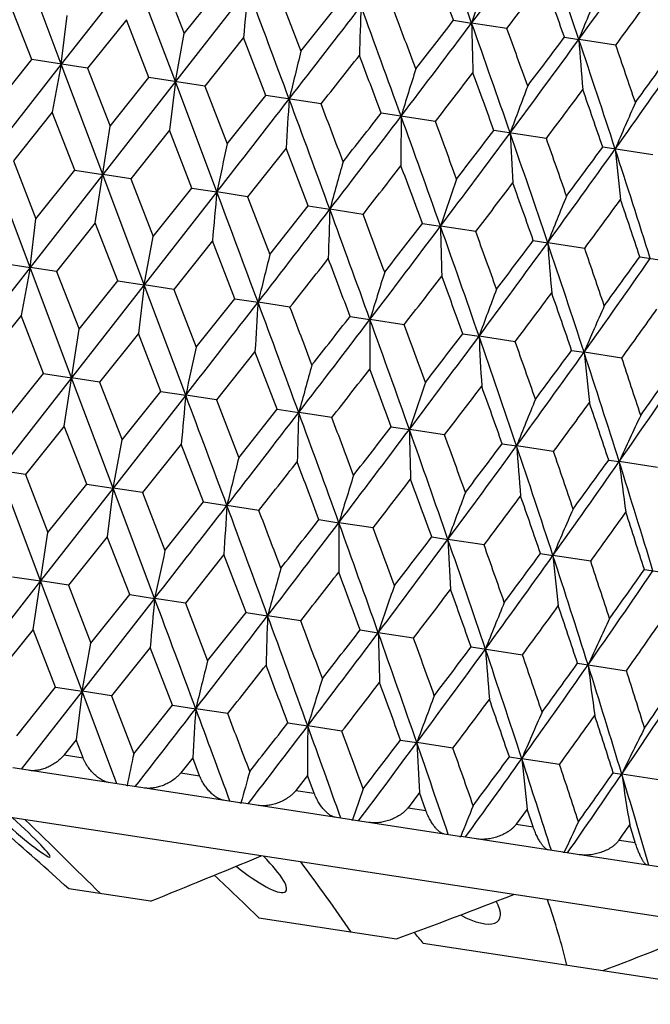
# Model space of a CAD drawing. Units: inches. Extents: x 0 to 11, y 0 to 8.5.
# Drawn here: x 4.3 to 4.4, y 4.9 to 5 of the extents above; entities that cross this region are included whole.
import ezdxf

# ---------------------------------------------------------------- set-up
doc = ezdxf.new("R2010")
doc.units = ezdxf.units.IN
doc.header["$LTSCALE"] = 0.605
doc.header["$MEASUREMENT"] = 0
doc.layers.get('0').update_dxf_attribs({"linetype": 'CONTINUOUS'})

msp = doc.modelspace()

# ---------------------------------------------------------------- linework, layer by layer
at = {"color": 7, "linetype": 'CONTINUOUS'}
for p, q in [((4.3217398969, 5.0332005039), (4.3166964099, 5.0466255689)), ((4.3305890712, 5.0444972114), (4.3217398969, 5.0332005039)), ((4.3356504468, 5.0310694059), (4.3305890712, 5.0444972114)), ((4.3339909532, 5.0439759412), (4.3367321555, 5.0369343625)), ((4.3444817324, 5.0423688539), (4.3356504468, 5.0310694059)), ((4.3367321555, 5.0369343625), (4.3414506834, 5.0428331098)), ((4.3482195698, 5.0417961153), (4.3509274892, 5.0347596356)), ((4.3181657783, 5.0337480659), (4.3154361051, 5.0407878018)), ((4.3509274892, 5.0347596356), (4.3556027532, 5.0406650109)), ((4.3217398969, 5.0332005039), (4.3224636146, 5.0391203048)), ((4.3296863325, 5.0386046651), (4.3249601877, 5.0327071612)), ((4.332430158, 5.0315627611), (4.3296863325, 5.0386046651)), ((4.3694981486, 5.0385362345), (4.3716982878, 5.0381992742)), ((4.3759899158, 5.037541695), (4.3716982878, 5.0381992742)), ((4.3356504468, 5.0310694059), (4.3367321555, 5.0369343625)), ((4.3439365598, 5.0364215285), (4.3392245674, 5.0305218564)), ((4.3466562117, 5.0293833278), (4.3439365598, 5.0364215285)), ((4.382994284, 5.0364686249), (4.3847429032, 5.0362008374)), ((4.3892466839, 5.0355107564), (4.3847429032, 5.0362008374)), ((4.3134537845, 5.0278483836), (4.3181657783, 5.0337480659)), ((4.3249601876, 5.0327071615), (4.3181657783, 5.0337480659)), ((4.3217398969, 5.0332005039), (4.3129086111, 5.0219010908)), ((4.3217398969, 5.0332005039), (4.320658187, 5.0273355391)), ((4.3268012778, 5.0197727325), (4.3217398969, 5.0332005039)), ((4.3249601877, 5.0327071612), (4.3277040118, 5.025665247)), ((4.3356504468, 5.0310694059), (4.3268012778, 5.0197727325)), ((4.3277040118, 5.025665247), (4.332430158, 5.0315627611)), ((4.3392245673, 5.0305218567), (4.332430158, 5.0315627611)), ((4.3356504468, 5.0310694059), (4.3349267279, 5.0251495968)), ((4.3406939446, 5.0176443742), (4.3356504468, 5.0310694059)), ((4.3392245674, 5.0305218564), (4.3419542392, 5.0234821103)), ((4.3419542392, 5.0234821103), (4.3466562117, 5.0293833278)), ((4.3533809012, 5.0283531045), (4.3466562117, 5.0293833278)), ((4.320658187, 5.027335539), (4.3159396121, 5.0214368125)), ((4.3233994405, 5.0202939657), (4.320658187, 5.027335539)), ((4.3672839261, 5.0262231593), (4.3606979609, 5.02723213)), ((4.3258984861, 5.0138798407), (4.3277040118, 5.025665247)), ((4.3349267279, 5.0251495967), (4.3302031367, 5.0192516387)), ((4.3376629651, 5.0181087919), (4.3349267279, 5.0251495967)), ((4.3807909782, 5.0241538772), (4.3744113182, 5.025131242)), ((4.3491220616, 5.0229748698), (4.3444317537, 5.0170718128)), ((4.3518150342, 5.0159406932), (4.3491220616, 5.0229748698)), ((4.3937634568, 5.0221664919), (4.3876555659, 5.0231022215)), ((4.3179521477, 5.0084761622), (4.3129086111, 5.0219010908)), ((4.3159396121, 5.0214368125), (4.3186759323, 5.0143965506)), ((4.3186759323, 5.0143965506), (4.3233994405, 5.0202939657)), ((4.3233994405, 5.0202939657), (4.3268012778, 5.0197727325)), ((4.3268012778, 5.0197727325), (4.3179521477, 5.0084761622)), ((4.3302031367, 5.0192516386), (4.3268012778, 5.0197727325)), ((4.3318626525, 5.0063450711), (4.3268012778, 5.0197727325)), ((4.3302031367, 5.0192516387), (4.3329444732, 5.0122106083)), ((4.3329444732, 5.0122106083), (4.3376629651, 5.0181087919)), ((4.3376629651, 5.0181087919), (4.3406939446, 5.0176443742)), ((4.3406939446, 5.0176443742), (4.3318626525, 5.0063450711)), ((4.3444317538, 5.0170718126), (4.3406939446, 5.0176443742)), ((4.3444317537, 5.0170718128), (4.3471398069, 5.0100358814)), ((4.3471398069, 5.0100358814), (4.3518150342, 5.0159406932)), ((4.3518150342, 5.0159406932), (4.3544440537, 5.0155378557)), ((4.3584794584, 5.0149197025), (4.3544440537, 5.0155378557)), ((4.3179521477, 5.0084761622), (4.3186759323, 5.0143965506)), ((4.325898486, 5.0138798408), (4.3211728429, 5.0079827351)), ((4.3286419526, 5.0068384663), (4.325898486, 5.0138798408)), ((4.3657104284, 5.013811917), (4.3679105106, 5.0134747928)), ((4.3722021022, 5.0128173917), (4.3679105106, 5.0134747928)), ((4.3318626525, 5.0063450711), (4.3329444732, 5.0122106083)), ((4.3401487134, 5.0116967041), (4.3354372215, 5.0057974304)), ((4.3428680097, 5.0046590326), (4.3401487134, 5.0116967041)), ((4.3792065622, 5.0117443076), (4.3809551311, 5.0114763553)), ((4.3854588721, 5.0107864529), (4.3809551311, 5.0114763553)), ((4.392164947, 5.0097590814), (4.3981137359, 5.0088477261)), ((4.3179521477, 5.0084761622), (4.3091208352, 4.9971768041)), ((4.3143775739, 5.009023771), (4.3179521477, 5.0084761622)), ((4.3179521477, 5.0084761622), (4.3168703401, 5.0026107107)), ((4.3211728429, 5.0079827349), (4.3179521477, 5.0084761622)), ((4.3230135137, 4.9950484439), (4.3179521477, 5.0084761622)), ((4.3211728429, 5.0079827351), (4.323916287, 5.0009412154)), ((4.3318626525, 5.0063450711), (4.3230135137, 4.9950484439)), ((4.323916287, 5.0009412154), (4.3286419526, 5.0068384663)), ((4.3286419526, 5.0068384663), (4.3318626525, 5.0063450711)), ((4.3318626525, 5.0063450711), (4.3311388811, 5.0004247684)), ((4.3354372216, 5.0057974303), (4.3318626525, 5.0063450711)), ((4.3369061922, 4.9929200838), (4.3318626525, 5.0063450711)), ((4.3354372215, 5.0057974304), (4.3381665144, 4.9987580787)), ((4.3381665144, 4.9987580787), (4.3428680097, 5.0046590326)), ((4.3428680097, 5.0046590326), (4.345701787, 5.0042249139)), ((4.34959355, 5.0036286789), (4.345701787, 5.0042249139)), ((4.3168703402, 5.0026107108), (4.3121517085, 4.9967123973)), ((4.3196117716, 4.9955695148), (4.3168703402, 5.0026107108)), ((4.3569097666, 5.0025078336), (4.3593275429, 5.0021374463)), ((4.3634965652, 5.0014987352), (4.3593275429, 5.0021374463)), ((4.3221108009, 4.9891560677), (4.323916287, 5.0009412154)), ((4.3311388811, 5.0004247685), (4.3264152327, 4.9945272235)), ((4.3338752959, 4.993384341), (4.3311388811, 5.0004247685)), ((4.3706231359, 5.0004069437), (4.3726001015, 5.0001040887)), ((4.3770036032, 4.9994294553), (4.3726001015, 5.0001040887)), ((4.3453342147, 4.9982500416), (4.3406438507, 4.9923473974)), ((4.3480273635, 4.9912162425), (4.3453342147, 4.9982500416)), ((4.3838673998, 4.9983779208), (4.3853832686, 4.9981457059)), ((4.3899760637, 4.9974420727), (4.3853832686, 4.9981457059)), ((4.3230135137, 4.9950484439), (4.3141643288, 4.9837516553)), ((4.3148880352, 4.989671394), (4.3196117716, 4.9955695148)), ((4.3196117716, 4.9955695148), (4.3230135137, 4.9950484439)), ((4.3264152326, 4.9945272237), (4.3230135137, 4.9950484439)), ((4.3280748753, 4.9816205578), (4.3230135137, 4.9950484439)), ((4.3264152327, 4.9945272235), (4.3291565761, 4.9874854517)), ((4.3369061922, 4.9929200838), (4.3280748753, 4.9816205578)), ((4.3291565761, 4.9874854517), (4.3338752959, 4.993384341)), ((4.3338752959, 4.993384341), (4.3369061922, 4.9929200838)), ((4.3406438506, 4.9923473976), (4.3369061922, 4.9929200838)), ((4.3406438507, 4.9923473974), (4.3433519098, 4.9853107248)), ((4.3433519098, 4.9853107248), (4.3480273635, 4.9912162425)), ((4.3480273635, 4.9912162425), (4.350656313, 4.9908135636)), ((4.3546915572, 4.9901952872), (4.350656313, 4.9908135636)), ((4.322110801, 4.9891560675), (4.3173846519, 4.9832583626)), ((4.3248545705, 4.9821139703), (4.322110801, 4.9891560675)), ((4.3619227551, 4.9890874667), (4.3641227813, 4.9887504989)), ((4.3684142042, 4.9880929759), (4.3641227813, 4.9887504989)), ((4.3280748753, 4.9816205578), (4.3291565761, 4.9874854517)), ((4.3363610283, 4.9869729309), (4.3316490315, 4.9810730578)), ((4.3390806245, 4.979934537), (4.3363610283, 4.9869729309)), ((4.375418885, 4.9870198579), (4.3771674129, 4.9867520597)), ((4.3816709786, 4.9860620364), (4.3771674129, 4.9867520597)), ((4.3883772648, 4.9850346325), (4.3896563521, 4.9848387526)), ((4.3943258478, 4.9841233088), (4.3896563521, 4.9848387526)), ((4.3173846518, 4.9832583628), (4.3141643288, 4.9837516553)), ((4.3192256941, 4.9703237937), (4.3141643288, 4.9837516553)), ((4.3173846519, 4.9832583626), (4.3201284833, 4.9762166683)), ((4.3201284833, 4.9762166683), (4.3248545705, 4.9821139703)), ((4.3248545705, 4.9821139703), (4.3280748753, 4.9816205578)), ((4.3280748753, 4.9816205578), (4.3192256941, 4.9703237937)), ((4.3280748753, 4.9816205578), (4.3273511195, 4.9757004968)), ((4.3316490315, 4.981073058), (4.3280748753, 4.9816205578)), ((4.3331183336, 4.9681954395), (4.3280748753, 4.9816205578)), ((4.3316490315, 4.9810730578), (4.3343787106, 4.9740335317)), ((4.3343787106, 4.9740335317), (4.3390806245, 4.979934537)), ((4.3390806245, 4.979934537), (4.3419140512, 4.9795003943)), ((4.345805365, 4.9789043059), (4.3419140512, 4.9795003943)), ((4.3531223741, 4.9777833392), (4.355539848, 4.9774129205)), ((4.3597083893, 4.9767743608), (4.355539848, 4.9774129205)), ((4.318322819, 4.9644303578), (4.3201284833, 4.9762166683)), ((4.3273511195, 4.9757004968), (4.3226278103, 4.9698026934)), ((4.3300871345, 4.9686599238), (4.3273511195, 4.9757004968)), ((4.3668357321, 4.975682451), (4.3688124465, 4.9753795567)), ((4.3732154406, 4.9747050788), (4.3688124465, 4.9753795567)), ((4.3415464531, 4.9735257699), (4.3368564254, 4.9676228677)), ((4.3442392069, 4.9664918245), (4.3415464531, 4.9735257699)), ((4.3800799808, 4.9736534304), (4.3815956518, 4.973421168)), ((4.3861879181, 4.9727176936), (4.3815956518, 4.973421168)), ((4.3927192163, 4.9717170979), (4.3984927068, 4.9708325984)), ((4.3192256941, 4.9703237937), (4.3103765742, 4.9590271823)), ((4.3158236092, 4.9708450977), (4.3192256941, 4.9703237937)), ((4.3226278104, 4.9698026932), (4.3192256941, 4.9703237937)), ((4.3242870468, 4.9568960962), (4.3192256941, 4.9703237937)), ((4.3226278103, 4.9698026934), (4.325368968, 4.9627621816)), ((4.3331183336, 4.9681954395), (4.3242870468, 4.9568960962)), ((4.325368968, 4.9627621816), (4.3300871345, 4.9686599238)), ((4.3300871345, 4.9686599238), (4.3331183336, 4.9681954395)), ((4.3368564256, 4.9676228675), (4.3331183336, 4.9681954395)), ((4.3368564254, 4.9676228677), (4.3395643016, 4.9605874547)), ((4.3395643016, 4.9605874547), (4.3442392069, 4.9664918245)), ((4.3442392069, 4.9664918245), (4.3468684158, 4.9660889252)), ((4.3509041257, 4.9654707581), (4.3468684158, 4.9660889252)), ((4.318322819, 4.9644303579), (4.3135975552, 4.9585336978)), ((4.3210660568, 4.9573895223), (4.318322819, 4.9644303579)), ((4.3581346069, 4.9643630474), (4.3603348463, 4.9640258663)), ((4.3646267625, 4.9633684484), (4.3603348463, 4.9640258663)), ((4.3242870468, 4.9568960962), (4.325368968, 4.9627621816)), ((4.3325730463, 4.9622472213), (4.3278619331, 4.9563483933)), ((4.3352921163, 4.9552100881), (4.3325730463, 4.9622472213)), ((4.371630749, 4.9622954367), (4.3778835229, 4.961337511)), ((4.3845891445, 4.9603102089), (4.3905383749, 4.959398786)), ((4.4238142335, 4.9249729433), (4.205857156, 4.9583639953)), ((4.3163407593, 4.951492642), (4.3210660568, 4.9573895223)), ((4.3242870468, 4.9568960962), (4.3168698826, 4.9474268339)), ((4.3210660568, 4.9573895223), (4.3242870468, 4.9568960962)), ((4.3242870468, 4.9568960962), (4.3235632204, 4.9509753274)), ((4.3278619332, 4.9563483931), (4.3242870468, 4.9568960962)), ((4.328516668, 4.9456425449), (4.3242870468, 4.9568960962)), ((4.3278619331, 4.9563483933), (4.3305909866, 4.9493095054)), ((4.3305909866, 4.9493095054), (4.3352921163, 4.9552100881)), ((4.3352921163, 4.9552100881), (4.3381261492, 4.9547759439)), ((4.3420182578, 4.9541796424), (4.3381261492, 4.9547759439)), ((4.3493338787, 4.9530588883), (4.3517518736, 4.9526884812)), ((4.355921266, 4.9520496998), (4.3517518736, 4.9526884812)), ((4.3235632204, 4.9509753274), (4.3221048657, 4.9491540016)), ((4.3244089527, 4.9488010151), (4.3235632204, 4.9509753274)), ((4.3630472565, 4.9509579971), (4.3650244015, 4.9506551282)), ((4.3694282941, 4.9499804213), (4.3650244015, 4.9506551282)), ((4.3221048657, 4.9491540016), (4.3244089527, 4.9488010151)), ((4.3377585541, 4.9488006005), (4.3363115448, 4.9469775365)), ((4.3385919888, 4.9466281722), (4.3377585541, 4.9488006005)), ((4.3762915319, 4.9489289724), (4.377807539, 4.9486967499)), ((4.3824007417, 4.9479930407), (4.377807539, 4.9486967499)), ((4.329634387, 4.9454713102), (4.3158549895, 4.9475823157)), ((4.3363115448, 4.9469775365), (4.3385919888, 4.9466281722)), ((4.3517350171, 4.9466594046), (4.350311061, 4.9448328088)), ((4.3525444614, 4.9444906516), (4.3517350171, 4.9466594046)), ((4.3889308008, 4.9469926348), (4.3899701136, 4.946833442)), ((4.394705494, 4.9461079511), (4.3899701136, 4.946833442)), ((4.3434926427, 4.9433482237), (4.3298546404, 4.9454375674)), ((4.350311061, 4.9448328088), (4.3525444614, 4.9444906516)), ((4.3653491921, 4.9445737113), (4.3639597601, 4.9427418264)), ((4.3661231993, 4.9424103872), (4.3653491921, 4.9445737113)), ((4.3436251925, 4.943330785), (4.3436271746, 4.943337914)), ((4.3570661628, 4.9412687587), (4.3437095001, 4.9433150011)), ((4.3639597601, 4.9427418264), (4.3661231993, 4.9424103872)), ((4.3784613793, 4.9425649225), (4.377117588, 4.9407260455)), ((4.3791888663, 4.9404087254), (4.3784613793, 4.9425649225)), ((4.3572074436, 4.9412499824), (4.3572105769, 4.9412591827)), ((4.3702156646, 4.9392542533), (4.357277399, 4.9412363973)), ((4.377117588, 4.9407260455), (4.3791888663, 4.9404087254)), ((4.3703642312, 4.9392343609), (4.3703679799, 4.9392436807)), ((4.3828062164, 4.9373253792), (4.370419112, 4.9392230852)), ((4.3896495277, 4.9388061507), (4.3916073909, 4.9385062058)), ((4.3829605487, 4.9373046034), (4.3829640857, 4.9373122542)), ((4.3947086222, 4.9355019291), (4.3829997874, 4.9372957241)), ((4.3326317969, 4.9313546011), (4.3226618112, 4.9328820042)), ((4.3458101555, 4.9293356749), (4.3625404586, 4.9267725903)), ((4.3658153287, 4.9262708798), (4.4144513576, 4.9188198339))]:
    msp.add_line(p, q, dxfattribs=at)
for centre, radius, start, end in [((2.1951839156, 4.2661158927), 2.3093998269, 19.531319992, 19.884112227), ((2.8143612654, 6.2098478393), 1.9488609395, 323.0443542404, 323.4609260682), ((2.7925022732, 4.4989998909), 1.6804211023, 18.6437151167, 19.124865743), ((3.1923361979, 5.904692305), 1.4751647976, 323.9322128382, 324.4777986982), ((3.14695158, 4.640139114), 1.3109361815, 17.4973560802, 18.1082019745), ((2.1001690985, 4.1982898735), 2.4198901389, 20.3176775383, 20.4950448134), ((5.0204628899, 4.8194230149), 0.6846594486, 160.8579789679, 161.3648758608), ((2.8933201306, 6.1699901693), 1.8656766172, 322.627767803, 322.8565702309), ((2.7479445631, 4.4581272727), 1.7343201288, 19.4794428222, 19.7250273383), ((6.27973415, 4.8619716467), 1.9436422181, 174.6744847691, 174.8505384831), ((-0.3699858912, 3.27539263), 5.0347204441, 20.3829273724, 20.5459316657), ((4.8842753447, 4.8375110591), 0.5375967709, 157.6568036221, 158.3097364763), ((3.245610887, 5.878958052), 1.4210229334, 323.5907096264, 323.8883336874), ((1.4868807569, 7.250068687), 3.6232445582, 322.1918482789, 322.417936961), ((5.3502797157, 5.0056408464), 0.9926518235, 178.0012451493, 178.3478300813), ((1.7125765631, 4.068511918), 2.8184731149, 19.8783654052, 20.1683073428), ((1.7967054779, 4.0727869971), 2.7417001663, 20.4925886934, 20.6494074718), ((2.5296825997, 6.4237475841), 2.3049437986, 322.696355918, 323.0498307221), ((2.434949915, 6.5356531728), 2.4461880539, 322.0887903558, 322.2642667195), ((2.5413890781, 4.3887231286), 1.9421253994, 19.1189543627, 19.5369771002), ((5.0563884676, 5.0527344114), 0.6848444441, 181.2161368338, 181.7228513578), ((2.5903690323, 4.389486484), 1.899583506, 19.7226094275, 19.9473483728), ((3.0291175816, 6.0233696351), 1.6769681713, 323.4556843229, 323.9378254734), ((2.9845536154, 6.0863560577), 1.748685199, 322.8588085258, 323.1023980141), ((2.9917808644, 4.5660752811), 1.4701568897, 18.1021173083, 18.6495708147), ((4.9209947637, 5.0762542285), 0.5377456016, 184.2715691643, 184.9242640858), ((5.6201493745, 4.7175898719), 1.3082510666, 165.9695224859, 166.2316689229), ((3.0264620577, 4.5666803908), 1.4411744687, 18.6909473189, 18.9844371357), ((1.6541878336, 7.1621190355), 3.4407267061, 321.6729265178, 321.7982208617), ((1.591202886, 3.9841568715), 2.9594102394, 20.6378852844, 20.783365178), ((3.3245581494, 5.7830243672), 1.3081420664, 324.4724287937, 325.0845781969), ((3.3012836044, 5.8238948944), 1.3496187888, 323.8905175823, 324.203055331), ((5.1348128484, 4.7902612219), 0.8071534733, 162.5266820798, 162.9545883265), ((2.6110214525, 6.386278872), 2.2213080423, 322.2456760127, 322.4386052236), ((2.4889783552, 4.3415068439), 2.0055422647, 19.9297423534, 20.1430143161), ((4.939756708, 4.8177067909), 0.6002363133, 159.2328900876, 159.8141276333), ((3.0806720832, 6.0011003544), 1.6262636813, 323.0777537384, 323.339119349), ((2.965119897, 4.5343761544), 1.5041478976, 18.9606611131, 19.2425405069), ((0.3716093662, 8.1148399804), 5.0345062333, 322.0340169287, 322.1970277841), ((5.6547564845, 4.9456460827), 1.3079223936, 176.3482907581, 176.6105034312), ((0.9498455164, 3.7654336064), 3.6268515043, 20.1622810612, 20.3881445019), ((1.0671766376, 3.7731015737), 3.5177826636, 20.7831125814, 20.9056625315), ((4.8409038572, 4.8297590294), 0.4912781422, 156.1347282058, 156.8537973164), ((2.1203964954, 6.7352590097), 2.8192923474, 322.4117069994, 322.7015639631), ((1.972141208, 6.8973833916), 3.0335901343, 321.7984519935, 321.9403746633), ((5.1700502007, 5.0215851926), 0.806952026, 179.6253462214, 180.0533598706), ((2.1937435958, 4.2422615991), 2.3068965221, 19.5304430241, 19.8836180588), ((2.2535688176, 4.2429569666), 2.2541733493, 20.1427628443, 20.3328794134), ((2.7526345109, 6.2628999603), 2.0401547521, 322.4388327009, 322.6484866301), ((2.8153243377, 6.1816021396), 1.9429475862, 323.0431043456, 323.4609490656), ((2.7907418586, 4.4749968566), 1.678269497, 18.6425038614, 19.1242704529), ((4.9757758882, 5.0537845673), 0.6000868822, 182.7657836548, 183.3471667105), ((2.8306091796, 4.475182617), 1.6445160545, 19.2422934308, 19.5007584647), ((6.2410245175, 4.6104415531), 1.9434686578, 167.7294878736, 167.9055563605), ((3.1920320821, 5.8774823762), 1.4708855988, 323.9305792892, 324.4777599954), ((3.1606355348, 5.9271600437), 1.5241058699, 323.3393420957, 323.6175306601), ((3.1449028445, 4.6159999799), 1.3091016219, 17.4958065104, 18.1075063743), ((4.8778764507, 5.0718740679), 0.4911559667, 185.7260930481, 186.4453419608), ((5.3112689304, 4.7516040953), 0.9925597587, 164.2322212359, 164.5788364102), ((2.2427928583, 6.6721228983), 2.6874620409, 321.9286386931, 322.0886226358), ((2.1031364228, 4.1761921942), 2.4126433493, 20.3148825423, 20.4927989603), ((5.016785795, 4.7946499445), 0.6847798544, 160.8572233027, 161.3639827523), ((2.8839730618, 6.1493927604), 1.8725995954, 322.6306664661, 322.8586442067), ((2.7475349401, 4.4346857546), 1.7307076172, 19.4766989351, 19.7228190337), ((6.2753346954, 4.8372943651), 1.943028811, 174.6741964702, 174.8503160494), ((-0.3900989738, 3.244574141), 5.0521460478, 20.3832292243, 20.5456694744), ((4.8805741485, 4.8127405134), 0.5376942416, 157.6558317342, 158.3085851674), ((3.2385547117, 5.8565566619), 1.4250320695, 323.5935425986, 323.8903573699), ((3.1220761906, 4.5878480994), 1.3383326663, 18.3759793008, 18.6911530403), ((1.4779808723, 7.2293389978), 3.629732212, 322.1914970257, 322.4171802456), ((5.3461763071, 4.9809175414), 0.9923363485, 178.0006773855, 178.3473924763), ((1.7000032772, 4.0405943192), 2.8278208457, 19.878684714, 20.1676644734), ((1.8090353072, 4.0539888552), 2.7245281377, 20.4945211878, 20.6523185423), ((2.5222378151, 6.4018285703), 2.3095527511, 322.6959784666, 323.0487462942), ((2.4173943818, 6.5217489671), 2.463698351, 322.0870061391, 322.2612244478), ((2.5316291147, 4.361916538), 1.9484500313, 19.1192894386, 19.5359491939), ((5.052380747, 5.0279953342), 0.6846242405, 181.2153062611, 181.7222123406), ((2.5943866872, 4.3674943198), 1.89131423, 19.7245086784, 19.9502159563), ((3.022504034, 6.0007542154), 1.6804939951, 323.4552827313, 323.9364108129), ((2.97380711, 6.0669705944), 1.757455586, 322.8570541657, 323.0994126156), ((2.9834931036, 4.5398705778), 1.4748939378, 18.1024663206, 18.6481526962), ((4.9170327089, 5.0515066555), 0.5375700832, 184.2704984943, 184.9234422845), ((3.0271920301, 4.5434359495), 1.4364210062, 18.6928000035, 18.9872420009), ((5.6148987515, 4.6932245654), 1.3067448686, 165.9692191476, 166.2316938143), ((1.6933982405, 7.103398836), 3.3859132053, 321.6729954051, 321.8003076095), ((1.5438433104, 3.9430180897), 3.0059709586, 20.63796004, 20.7811747776), ((3.3184706677, 5.7599538649), 1.3109745112, 324.4720052202, 325.0828308455), ((3.2934074046, 5.8022036885), 1.3547090434, 323.8888052608, 324.200148364), ((5.1301373845, 4.7658096276), 0.8062249375, 162.5261870921, 162.9546288803), ((2.6252282151, 6.3476159891), 2.1985469104, 322.2457532373, 322.4406638161), ((2.4653227778, 4.3095758911), 2.0266763426, 19.9298245081, 20.140855254), ((4.9353216098, 4.7932210205), 0.5995465784, 159.232218025, 159.8141825767), ((3.0865267744, 5.9691275966), 1.6142010192, 323.0778392143, 323.3411365037), ((2.9502440919, 4.5058400875), 1.5158724571, 18.9607504457, 19.2404269771), ((0.3508911195, 8.1032679624), 5.055945024, 322.0345449339, 322.1968636307), ((5.649880472, 4.9209935181), 1.3068318591, 176.3483920641, 176.6108454695), ((0.9473045813, 3.7411415655), 3.6255321144, 20.1626601266, 20.3886057715), ((1.1106406786, 3.7664714814), 3.4671852612, 20.7806311461, 20.9049612215), ((4.8365977269, 4.8052568613), 0.4907143709, 156.133897213, 156.8538650771), ((1.9414760777, 6.8936499737), 3.0676926996, 321.8008149564, 321.9411506106), ((3.3642621192, 5.7379618765), 1.2650923583, 324.1723924321, 324.504916659), ((2.1092043465, 6.7161807296), 2.8286036795, 322.4125695845, 322.7014701561), ((5.1655908407, 4.9968675915), 0.8062805199, 179.6255117406, 180.0539178947), ((2.1894013395, 4.2173120882), 2.3074944357, 19.531110371, 19.8841945442), ((2.2691613623, 4.2254431806), 2.2334955039, 20.1403142752, 20.3321782938), ((2.8069797529, 6.1602552752), 1.9486194733, 323.0443034696, 323.4609279975), ((2.7366593337, 6.2474429181), 2.0554650151, 322.4411630041, 322.6492416545), ((2.7860694912, 4.4499444298), 1.6792126214, 18.6434635272, 19.1249612214), ((4.9714904368, 5.0290385762), 0.599588891, 182.7660087824, 183.3479241464), ((6.237095136, 4.585757172), 1.9433218105, 167.7297425719, 167.9058319919), ((2.8370637605, 4.4541062919), 1.633643802, 19.2398934387, 19.5000616485), ((3.1850014306, 5.8550712335), 1.4748687795, 323.9321174596, 324.4778143085), ((3.1500234452, 5.9074393428), 1.5325676407, 323.3416245912, 323.6182592847), ((3.1401941364, 4.5909552503), 1.3100763497, 17.4970627029, 18.1083104658), ((4.873684038, 5.047111606), 0.4907497334, 185.7263720091, 186.4462781973), ((3.1778412005, 4.5940897578), 1.2774834701, 18.0761730243, 18.4054777651), ((5.3074090461, 4.7269094576), 0.992482327, 164.2327222909, 164.5793792414), ((3.4236928316, 5.6592384898), 1.1780919016, 325.0786899993, 325.7546969331), ((3.4053823856, 5.6942718316), 1.2121445329, 324.5053903923, 324.8514103264), ((2.245824284, 6.6422064741), 2.678891961, 321.9261210808, 322.0866105889), ((2.0968724494, 4.1504452082), 2.4153206257, 20.3172360485, 20.4949482847), ((5.0129479607, 4.7699525634), 0.6847237764, 160.8579550394, 161.3647768793), ((2.8835720211, 6.1221835802), 1.8683997988, 322.6281851698, 322.8566662463), ((2.7425480469, 4.4094632058), 1.7320042899, 19.479006299, 19.7249322225), ((6.2724685863, 4.8124922697), 1.9439536974, 174.6744345258, 174.8504549461), ((-0.3711064343, 3.2283750237), 5.0278228052, 20.3825767228, 20.5458053296), ((4.8767465648, 4.7880424139), 0.5376475168, 157.656772921, 158.3096089007), ((3.236772029, 5.8304284426), 1.4225850531, 323.5911142219, 323.8884272966), ((3.1176240555, 4.5628476538), 1.3390502469, 18.378223703, 18.6932153938), ((1.4786920005, 7.2010921931), 3.6240185751, 322.1918909769, 322.417932808), ((5.3428625672, 4.9561848308), 0.9928103545, 178.0011461923, 178.3476657004), ((1.7075383736, 4.0200040339), 2.815766962, 19.8779152451, 20.1681368755), ((4.8032876208, 4.7959259414), 0.4547294543, 154.6706438532, 155.4529706415), ((1.7851505426, 4.0218211592), 2.7459587539, 20.493169055, 20.6497493935), ((2.430126174, 6.4840924723), 2.4427193857, 322.0882107024, 322.2639415681), ((2.5221656529, 6.3742572453), 2.3048720154, 322.6962930514, 323.0497813645), ((2.5352711021, 4.3397992563), 1.9405762494, 19.1184049968, 19.5367626932), ((5.0489217153, 5.0032862136), 0.684953186, 181.2159920444, 181.7226112187), ((2.580907303, 4.3393412714), 1.9015939883, 19.7231801576, 19.947688282), ((3.0217444277, 5.973776976), 1.6767199093, 323.4555136065, 323.9377298861), ((2.9783991606, 6.0358525459), 1.7469156012, 322.8582387146, 323.1020822871), ((2.9851914589, 4.5169662957), 1.4691139236, 18.1014690579, 18.6493125886), ((4.9135039091, 5.026810015), 0.5378303422, 184.2713824748, 184.9239550844), ((3.0178193422, 4.5168556564), 1.4423057627, 18.6915044652, 18.9847728688), ((5.6126487937, 4.6681199844), 1.3083289133, 165.9694275298, 166.2315556322), ((1.6393908611, 7.1182956684), 3.449880414, 321.6740112628, 321.7989758282), ((1.5895522125, 3.9369987176), 2.9530581888, 20.636811544, 20.7826074949), ((3.3172176608, 5.7334155425), 1.307857774, 324.4721476829, 325.0844352883), ((3.2945621666, 5.7738391143), 1.3485710881, 323.8899615923, 324.2027514623), ((3.2703298156, 4.6318496974), 1.1736665491, 16.8245400612, 17.5031079499), ((4.8410270897, 5.0412857157), 0.4548865819, 187.1282185405, 187.9102267386), ((5.1272830809, 4.740795603), 0.8072021881, 162.5265272328, 162.9544033082), ((2.600397373, 6.3391382242), 2.2251315803, 322.246747919, 322.4393497911), ((2.4840798671, 4.2930680149), 2.0026812316, 19.9286854963, 20.1422668037), ((4.9322148897, 4.7682427241), 0.6002732548, 159.232680043, 159.8138761422), ((0.361881186, 8.0670547137), 5.0372267453, 322.0341608221, 322.197084671), ((5.6471919394, 4.8961925197), 1.3079337014, 176.3481153886, 176.6103369198), ((0.9411717215, 3.7156027566), 3.6280140066, 20.1619652441, 20.3877571973), ((3.0714409457, 5.9528582115), 1.6283121283, 323.0788060874, 323.3398486833), ((2.9590177832, 4.4854622294), 1.5025805862, 18.9596282546, 19.2418079774), ((1.0628394484, 3.7248431939), 3.5143327221, 20.7837045858, 20.9063715335), ((4.8333556777, 4.7802955639), 0.491309088, 156.1344687858, 156.8534859248), ((3.3535750082, 5.7181927046), 1.2735864377, 324.1733239495, 324.5036646599), ((3.256333358, 4.6084722312), 1.1930296108, 17.7264390596, 18.0780329862), ((2.1118629263, 6.6865428194), 2.8204983851, 322.411781922, 322.7015170245), ((1.9621954957, 6.8498389729), 3.036630309, 321.7978751262, 321.9396518793), ((5.1624804565, 4.9721322736), 0.8069578867, 179.6250598135, 180.0530883164), ((2.1854249474, 4.192565124), 2.3076795153, 19.5300686213, 19.8831249609), ((2.2473501691, 4.1939816337), 2.2527364924, 20.1433466791, 20.3335793356), ((2.8071518086, 6.1326021002), 1.9436944109, 323.0431085698, 323.4607960859), ((2.7440094805, 6.21428405), 2.0414942968, 322.4382636997, 322.6477743501), ((4.9682036958, 5.0043318022), 0.6000900785, 182.7653943353, 183.346798318), ((2.7826091219, 4.4253733773), 1.6788531158, 18.6420714978, 19.1236718715), ((2.8237697469, 4.4259736063), 1.643742129, 19.242865304, 19.501444911), ((6.2332265909, 4.5610389999), 1.9432415588, 167.7294203037, 167.9055201391), ((3.1524889764, 5.8781549819), 1.5248287545, 323.3387846438, 323.6168336447), ((3.184027425, 5.8283480877), 1.4714175804, 323.930510794, 324.4774984771), ((3.1368838084, 4.5664230494), 1.3095629201, 17.4953169822, 18.1068026687), ((4.8703027328, 5.0224212559), 0.4911574286, 185.7256109824, 186.4448869119), ((3.1683482617, 4.5674350302), 1.2835059276, 18.0790621483, 18.4068336011), ((5.3035816063, 4.7021846907), 0.9924442422, 164.2320882828, 164.5787650637), ((2.2385944388, 6.619981123), 2.6831430749, 321.9294408581, 322.0896760811), ((2.0916274656, 4.1253212508), 2.4168255539, 20.314126667, 20.491728329), ((3.4220713001, 5.633051931), 1.1754786376, 325.0766671228, 325.7541918713), ((3.4055331288, 5.6668099166), 1.207348499, 324.5026312626, 324.8500380615), ((5.0091346836, 4.745225145), 0.6847006532, 160.8570290728, 161.3638783547), ((2.8780095635, 6.0986801833), 1.8705516381, 322.6314613775, 322.8596799183), ((2.7379197927, 4.384539289), 1.7328628495, 19.4759620841, 19.7217666655), ((6.2674347212, 4.7878729754), 1.9427032913, 174.6741173989, 174.850282741), ((-0.4045971808, 3.1925559664), 5.0595300013, 20.3831977023, 20.5454011533), ((4.8729406704, 4.7633132182), 0.5376325518, 157.6555817975, 158.3084505495), ((3.2318927114, 5.8064100198), 1.4238828901, 323.5943251128, 323.8913681396), ((3.1132745744, 4.5380095724), 1.3396188128, 18.3752670123, 18.6901262958), ((1.4698741311, 7.1802926943), 3.6303986621, 322.1916145563, 322.4172568381), ((5.338433855, 4.9314717361), 0.9921695268, 178.0005216676, 178.3473269894), ((1.6894761612, 3.9900785161), 2.8309591862, 19.8786784492, 20.167338292), ((1.8067942398, 4.0065344962), 2.7188331809, 20.4945175459, 20.6526339364), ((4.7994863571, 4.7711952517), 0.4547199165, 154.6692187014, 155.4515811949), ((3.4581831681, 5.6165855679), 1.1406930776, 324.8212390668, 325.1879040771), ((2.5139955124, 6.3528803656), 2.3103864949, 322.696119548, 323.0487609128), ((2.406106746, 6.4751914072), 2.4684033508, 322.0870116386, 322.2608852498), ((2.5222686108, 4.3118481546), 1.9503392664, 19.1193090385, 19.5355657802), ((5.0446894723, 4.9785412332), 0.6845085463, 181.215078478, 181.7221167853), ((2.589379193, 4.3189667469), 1.8885861075, 19.7245048754, 19.9505217477), ((3.0143220896, 5.9517485769), 1.6812450233, 323.4554472261, 323.9363616282), ((2.9643464167, 6.0189499411), 1.7598204266, 322.8570595032, 323.0990746903), ((2.9746657776, 4.4900112262), 1.4762111001, 18.1025124824, 18.6477127023), ((4.9093660282, 5.0020481765), 0.5374786333, 184.2702048911, 184.9233195103), ((5.6071566539, 4.6438175043), 1.3065732176, 165.969207846, 166.231741517), ((3.0210910159, 4.4944865091), 1.4348643716, 18.6927960295, 18.9875359756), ((3.2847166482, 5.7535687005), 1.3560894302, 323.8888103885, 324.1998139495), ((1.6959075422, 7.0459853456), 3.3730628541, 321.6728941447, 321.8006814749), ((1.5266809751, 3.8899516414), 3.016217239, 20.6380834807, 20.7808006727), ((3.3103604631, 5.7108812602), 1.3116281818, 324.4721929374, 325.0827158553), ((3.261266286, 4.6055047118), 1.1791851561, 16.825720891, 17.5011006728), ((4.8369428012, 5.0165127496), 0.454586591, 187.1268062444, 187.9094669144), ((3.2971311037, 4.6091760204), 1.1481269294, 17.3962188971, 17.7604722833), ((5.1224606511, 4.7163927946), 0.806118894, 162.5261686123, 162.9547067677), ((2.6219084969, 6.2948759831), 2.1931672781, 322.245659113, 322.4410326649), ((2.4534067217, 4.2585484638), 2.0312946447, 19.9299518675, 20.140486555), ((3.5069674608, 5.5480722455), 1.0682611028, 325.7489494246, 326.4901046982), ((3.4938531181, 5.5775241423), 1.0948662807, 325.1854304548, 325.5661831951), ((4.9276721338, 4.7438003635), 0.5994675674, 159.2321928594, 159.8142884176), ((3.0812429135, 5.9179597406), 1.6113365684, 323.0777530159, 323.3414979604), ((2.9402563354, 4.4555588467), 1.5184239087, 18.9608810682, 19.2400661101), ((0.4483382381, 7.9722493311), 4.9229661421, 322.0580312484, 322.1977505906), ((5.6420579975, 4.8715608203), 1.306584487, 176.3484147872, 176.6109385595), ((0.8408979275, 3.6551280747), 3.7309100523, 20.2021085823, 20.3861869352), ((4.8289628347, 4.7558344168), 0.4906495495, 156.1338659824, 156.8539960841), ((1.1090668928, 3.7193348052), 3.4607537185, 20.7800991283, 20.9046517071), ((3.3580877549, 5.6875035196), 1.2633656806, 324.1723150582, 324.5052680184), ((3.2432422815, 4.5807470691), 1.2028042225, 17.7276691621, 18.0763429898), ((2.1351669372, 6.6411274386), 2.7864089601, 322.4566125341, 322.7023923538), ((1.9303016527, 6.846998022), 3.0722503727, 321.8013330188, 321.941450882), ((5.157862876, 4.9474201442), 0.8061282178, 179.6255488689, 180.054069781), ((2.1406232709, 4.1530675682), 2.3512726984, 19.5912158464, 19.8817506041), ((2.2640527105, 4.1769210923), 2.2308604644, 20.1397893875, 20.3318668639), ((4.7733640167, 4.7607362154), 0.4261725738, 153.2673608748, 154.1083266748), ((2.7274509298, 6.1992268158), 2.057510726, 322.4416739371, 322.6495314961), ((2.8157213589, 6.0986745894), 1.9282864416, 323.1090882897, 323.4618906921), ((2.7557437401, 4.3926845412), 1.7032661046, 18.7244303957, 19.1224795232), ((4.9638019307, 4.9795846948), 0.5994759789, 182.7660592892, 183.3481303229), ((2.8307902499, 4.4051276664), 1.632259647, 19.2393790573, 19.4997500902), ((6.211768563, 4.5401507523), 1.925159723, 167.7292031515, 167.8465626099), ((3.1870717856, 5.7987045854), 1.4629986174, 324.0178677042, 324.4788205902), ((3.1415308171, 5.858656619), 1.533700888, 323.3421250786, 323.6185365458), ((3.1180949514, 4.5368183953), 1.3253375352, 17.5991000069, 18.1057863304), ((4.8660166463, 4.9976539972), 0.4906576653, 185.7264346057, 186.4465330591), ((5.2911743843, 4.6798875437), 0.9834896096, 164.2316969582, 164.4622594091), ((3.1710465253, 4.5449077671), 1.2766584411, 18.0756729953, 18.4051681049), ((3.4224895721, 5.6054254825), 1.1703683497, 325.1856180395, 325.7557467016), ((3.3972284311, 5.6452231213), 1.2128476418, 324.5058766546, 324.8516725548), ((3.3585569957, 4.6348599959), 1.0775622724, 16.2128858217, 16.8290889298), ((4.811500155, 5.0096222748), 0.4261807285, 188.4721768898, 189.3131041967), ((4.3300349989, 4.9480783885), 0.0026376784, 261.264079703, 263.9467806943), ((4.3301161104, 4.9471468628), 0.0017291782, 258.0086702178, 261.3029137592), ((4.9998256201, 4.7224116426), 0.6788581145, 160.8565466856, 161.1933257823), ((4.3439627238, 4.9464088007), 0.003096467, 261.2680466247, 263.7420220243), ((4.3439038842, 4.9445863275), 0.001286101, 257.4850094424, 261.3068784878), ((4.8652284906, 4.7401975524), 0.533391307, 157.6551117178, 158.0886900214), ((4.357600969, 4.9447519579), 0.0035240168, 261.2710416074, 263.5884335477), ((4.357411295, 4.9421127878), 0.00088656, 256.7067402762, 261.3134508508), ((4.7927642072, 4.7478571796), 0.4514746558, 154.6688663375, 155.1883833946), ((3.4704748799, 5.5807408272), 1.1211432389, 325.0702597077, 325.185341064), ((3.3342636505, 4.6096169819), 1.107313825, 17.2784271241, 17.3948306449), ((4.3708099141, 4.9431272472), 0.0039183178, 261.2768991765, 263.2294958614), ((4.3707975867, 4.9430258731), 0.0038161973, 263.2338529373, 263.4796045493), ((4.3834502042, 4.9415246044), 0.0042483188, 261.281121409, 262.9214775147), ((4.3834371673, 4.9414211042), 0.0041440009, 262.9240112863, 263.3955598888)]:
    msp.add_arc(centre, radius, start, end, dxfattribs=at)
for centre, major_axis, ratio, start_param, end_param in [((4.3148356948, 4.9416684693), (0.0055620949, -0.0049221765), 0.0717446904, -1.5245978406, 1.4599151803), ((4.2146996448, 5.0210091573), (0.1535623218, -0.1368114317), 0.0549449437, 0.8052278119, 0.8884270155), ((4.3133934449, 4.9322543132), (0.0691924602, -0.0612318758), 0.0717446904, 1.5001189359, 1.6169948129), ((4.4341316221, 4.9873921504), (0.1874770892, 0.0845641504), 0.0549449437, -2.1674769265, -2.0842777229), ((4.3435483, 4.9372696945), (0.005545195, -0.0047125695), 0.2168892597, 4.807101972, 7.5156440885), ((4.2254394102, 5.0193638238), (0.1464094865, -0.1323982061), 0.1730990572, 0.6330679237, 0.7162671273), ((4.3133934449, 4.9322543132), (0.0689822258, -0.058624365), 0.2168892597, 1.272662537, 1.3583605494), ((4.4233918567, 4.9890374838), (0.179331108, 0.0824947055), 0.1730990572, -1.9953170383, -1.9121178347), ((4.2458676579, 5.0162342137), (0.1336952963, -0.1233322014), 0.3175215947, 0.449427057, 0.5326262606), ((4.3694503154, 4.9333015024), (0.0055460383, -0.0042597991), 0.365809989, 5.1406547108, 6.9835728963), ((4.4029636089, 4.992167094), (0.164485918, 0.0776508014), 0.3175215947, -1.8116761715, -1.7284769679), ((4.3133934449, 4.9322543132), (0.0689927161, -0.0529919009), 0.365809989, 1.024197395, 1.0465220114)]:
    msp.add_ellipse(centre, major_axis=major_axis, ratio=ratio, start_param=start_param, end_param=end_param, dxfattribs=at)
for points, knots in [([(4.3221048657, 4.9491540016), (4.3220335023, 4.9490648916), (4.3218834208, 4.9488933226), (4.3215620757, 4.9485776702), (4.3211314305, 4.9482319049), (4.3205863579, 4.9478885535), (4.3200315658, 4.9476166301), (4.3194779827, 4.947414878), (4.3190182956, 4.9473041843), (4.3186594208, 4.9472543038), (4.3183189231, 4.947231402), (4.318065554, 4.9472436569), (4.3179021844, 4.9472686852)], [0, 0, 0, 0, 0.0716155934, 0.1427999837, 0.282373824, 0.4170755557, 0.5461564999, 0.6692218386, 0.7859928274, 0.8419783028, 0.896321421, 1, 1, 1, 1]), ([(4.3275959979, 4.9457835917), (4.327449136, 4.945806091), (4.3272279964, 4.9458670162), (4.3269421681, 4.9459856691), (4.3266441413, 4.9461367347), (4.3262731827, 4.9463757742), (4.3258433211, 4.9467285396), (4.3254279274, 4.9471494292), (4.3250367144, 4.947636576), (4.3247452647, 4.9480918942), (4.3245404519, 4.9484870997), (4.3244502079, 4.9486949218), (4.3244089532, 4.9488010151)], [0, 0, 0, 0, 0.0979046878, 0.1498741452, 0.2038678232, 0.3178668856, 0.4398529266, 0.5696180943, 0.7068459521, 0.8508643323, 0.9249896674, 1, 1, 1, 1]), ([(4.3363115448, 4.9469775365), (4.3362405486, 4.9468881376), (4.3360899876, 4.9467161378), (4.3357638122, 4.9464002677), (4.3353207276, 4.9460554721), (4.3347546241, 4.9457157052), (4.3341725653, 4.9454483067), (4.3335864173, 4.9452518688), (4.3330054143, 4.9451270268), (4.3324388009, 4.945076997), (4.3320678638, 4.9450985013), (4.3318896341, 4.9451258061)], [0, 0, 0, 0, 0.0687588185, 0.1374555156, 0.2732547089, 0.4058081078, 0.5343097585, 0.6582967879, 0.7774259713, 0.8914000029, 1, 1, 1, 1]), ([(4.3414839759, 4.9436559517), (4.3414210453, 4.9436655927), (4.3412932017, 4.9436940663), (4.341102743, 4.9437592312), (4.3409099053, 4.9438461987), (4.3407155507, 4.943953663), (4.3405204092, 4.9440806048), (4.3402545119, 4.9442790142), (4.3399252143, 4.944573916), (4.3395472497, 4.9449893119), (4.339186761, 4.9454720776), (4.3389147978, 4.945923179), (4.3387199232, 4.94631572), (4.3386324984, 4.9465224934), (4.3385919893, 4.9466281721)], [0, 0, 0, 0, 0.0444461467, 0.0911702556, 0.1403119418, 0.1919364268, 0.2460676309, 0.3027069358, 0.4234193113, 0.5539889757, 0.6941793827, 0.8434081709, 0.9209883309, 1, 1, 1, 1]), ([(4.350311061, 4.9448328088), (4.3502410403, 4.9447430712), (4.350091304, 4.9445705178), (4.3498448149, 4.9443328054), (4.3495808993, 4.9441151886), (4.3492129914, 4.9438526462), (4.3487295497, 4.943572746), (4.3481257186, 4.9433090517), (4.3475126063, 4.9431170588), (4.3469001835, 4.9429973919), (4.3462981666, 4.9429532225), (4.3459026937, 4.9429790036), (4.3457114109, 4.9430083081)], [0, 0, 0, 0, 0.06635493, 0.1329384339, 0.1994222187, 0.2655784677, 0.3962590382, 0.5242230476, 0.6489561083, 0.7700637827, 0.8871878354, 1, 1, 1, 1]), ([(4.3551078301, 4.9415687755), (4.3550546849, 4.9415769174), (4.3549460765, 4.9416026331), (4.354784346, 4.9416635837), (4.3546195535, 4.9417463962), (4.354452432, 4.9418497874), (4.3542836026, 4.9419727671), (4.3541136964, 4.942114569), (4.3539433326, 4.9422746154), (4.3537108216, 4.9425176954), (4.3534241137, 4.9428667724), (4.3530987163, 4.9433443471), (4.3528495132, 4.9437905779), (4.3526670791, 4.9441799954), (4.3525836533, 4.9443854983), (4.3525444619, 4.9444906515)], [0, 0, 0, 0, 0.0401248825, 0.0829577432, 0.1287279367, 0.1775466135, 0.2294599162, 0.2844796654, 0.3426012822, 0.4038136923, 0.5354190905, 0.6791709072, 0.8345830015, 0.9162510164, 1, 1, 1, 1]), ([(4.3639597601, 4.9427418264), (4.3638913182, 4.9426517072), (4.3637437116, 4.9424784677), (4.3634984045, 4.9422405467), (4.3632335936, 4.9420230737), (4.3628612435, 4.9417605803), (4.3623678876, 4.941481657), (4.3617478563, 4.9412207399), (4.3611136409, 4.9410322684), (4.3604757352, 4.9409168166), (4.3598442373, 4.9408775291), (4.3594280755, 4.9409069133), (4.3592256844, 4.9409379197)], [0, 0, 0, 0, 0.0643665895, 0.129178356, 0.1941484005, 0.2590680662, 0.388124979, 0.5155957624, 0.6409353682, 0.7637154121, 0.8835372451, 1, 1, 1, 1]), ([(4.3683277611, 4.9395434804), (4.3682849326, 4.9395500417), (4.3681965996, 4.93957295), (4.3680653418, 4.9396295064), (4.367930424, 4.9397079172), (4.36779242, 4.9398069469), (4.3676518146, 4.9399256522), (4.3675091335, 4.9400633052), (4.3673648903, 4.9402193564), (4.3671652199, 4.9404586577), (4.3669163681, 4.9408035017), (4.3666299548, 4.9412752208), (4.3663563297, 4.9418149181), (4.3661966401, 4.9422047073), (4.3661231998, 4.9424103872)], [0, 0, 0, 0, 0.034872153, 0.0729965277, 0.1147252011, 0.1602191766, 0.2095394775, 0.2626980277, 0.319685758, 0.3804875677, 0.5134474852, 0.6614896692, 0.8242250672, 1, 1, 1, 1]), ([(4.377117588, 4.9407260455), (4.3770513147, 4.9406355099), (4.3769071351, 4.9404614692), (4.3766650914, 4.9402229946), (4.3764016941, 4.9400052929), (4.3760283333, 4.9397424109), (4.3755296818, 4.9394638256), (4.3748992301, 4.9392047526), (4.374249955, 4.9390188351), (4.3735927524, 4.9389066057), (4.3729379881, 4.9388711908), (4.3725052177, 4.9389034935), (4.37229378, 4.9389358858)], [0, 0, 0, 0, 0.0627516916, 0.1260934334, 0.1897861392, 0.2536464339, 0.3812769305, 0.5082693196, 0.6340723915, 0.7582439347, 0.8803665744, 1, 1, 1, 1]), ([(4.3810081145, 4.9376008486), (4.3809760146, 4.9376057663), (4.3809087431, 4.9376259922), (4.3808094807, 4.9376780603), (4.3807060183, 4.9377518341), (4.3805987434, 4.93784621), (4.3804879915, 4.9379603311), (4.3803741911, 4.9380935234), (4.3802577587, 4.9382452737), (4.3801391247, 4.9384152159), (4.3800187344, 4.938603114), (4.3798512141, 4.9388864662), (4.3796418458, 4.9392858097), (4.3794018611, 4.9398204196), (4.3792573613, 4.9402051578), (4.3791888667, 4.9404087253)], [0, 0, 0, 0, 0.028408575, 0.0608074984, 0.0977074019, 0.1393025304, 0.1856409122, 0.2367089868, 0.2924730396, 0.3528991384, 0.4179615349, 0.4876441217, 0.6408038898, 0.8121094993, 1, 1, 1, 1]), ([(4.370419112, 4.9392230852), (4.3704144355, 4.9392238016), (4.3703960061, 4.9392268554), (4.3703777268, 4.939230832), (4.3703642312, 4.9392343609)], [0, 0, 0, 0, 0.2532604992, 1, 1, 1, 1]), ([(4.3896495277, 4.9388061507), (4.3895859911, 4.9387151729), (4.3894465098, 4.9385402292), (4.3892097805, 4.9383008558), (4.3889500914, 4.9380825506), (4.3885791758, 4.9378188369), (4.3880799085, 4.9375399227), (4.3874449065, 4.937281736), (4.3867867544, 4.9370973797), (4.3861166266, 4.9369873538), (4.3854450431, 4.9369547774), (4.3849999291, 4.9369893021), (4.3847816015, 4.9370227499)], [0, 0, 0, 0, 0.0614876209, 0.1236389617, 0.1862697262, 0.2492286553, 0.3755994564, 0.5021122489, 0.6282376301, 0.7535421755, 0.8776125531, 1, 1, 1, 1]), ([(4.3930187729, 4.9357608142), (4.3929976611, 4.9357640486), (4.3929652823, 4.9357768923), (4.3929244365, 4.9358022131), (4.3928771169, 4.9358384428), (4.392815546, 4.9358984696), (4.3927402627, 4.9359877899), (4.3926606463, 4.936096996), (4.3925770403, 4.9362254188), (4.3924897731, 4.9363725828), (4.3923634103, 4.9366035278), (4.3921995192, 4.9369383326), (4.3920010073, 4.9373963312), (4.391797694, 4.9379253892), (4.391670018, 4.938304867), (4.3916073913, 4.9385062058)], [0, 0, 0, 0, 0.0204240403, 0.0325136971, 0.0459949917, 0.0773022716, 0.1145155334, 0.1575961373, 0.2064553797, 0.261003152, 0.321166904, 0.4581576631, 0.6172830335, 0.7983673258, 1, 1, 1, 1]), ([(4.3829997874, 4.9372957241), (4.3829964125, 4.9372962411), (4.3829831861, 4.9372984956), (4.382970112, 4.9373016722), (4.3829605487, 4.9373046034)], [0, 0, 0, 0, 0.2544795161, 1, 1, 1, 1])]:
    msp.add_open_spline(points, degree=3, knots=knots, dxfattribs=at)

doc.saveas('drawing.dxf')
